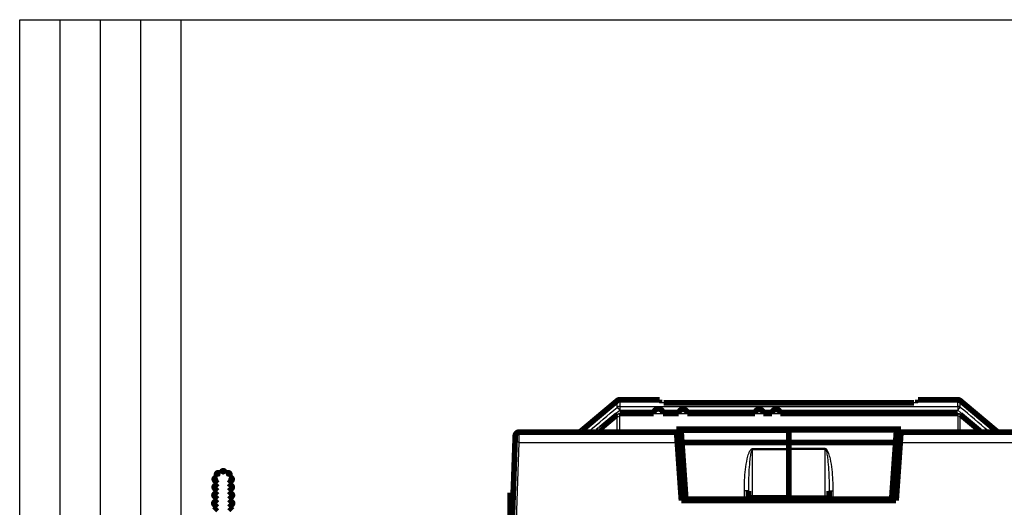
# Model space of a CAD drawing. Extents: x 10 to 593, y 7 to 405.
# Drawn here: x 10 to 132, y 345 to 405 of the extents above; entities that cross this region are included whole.
import ezdxf

# ---------------------------------------------------------------- set-up
doc = ezdxf.new("R2010")
doc.units = 0
doc.header["$MEASUREMENT"] = 0
doc.layers.add('1', color=7, linetype='CONTINUOUS')
doc.layers.add('2', color=7, linetype='CONTINUOUS')

# ---------------------------------------------------------------- blocks, each defined once
blk = doc.blocks.new('A2_SHEET')
at = {"layer": '1', "color": 2, "linetype": 'CONTINUOUS'}
for p, q in [((10, 405.2), (583.00563, 405.2)), ((10, 15.2), (10, 405.2)), ((15.002963, 31.198202), (15.002963, 405.2)), ((20.005629, 31.198202), (20.005629, 405.2)), ((25.005629, 15.2), (25.005629, 405.2)), ((30.005629, 15.2), (30.005629, 405.2))]:
    blk.add_line(p, q, dxfattribs=at)

msp = doc.modelspace()

# ---------------------------------------------------------------- linework, layer by layer
at = {"layer": '2', "color": 3, "linetype": 'CONTINUOUS'}
for p, q in [((84.340972, 357.27853), (84.340972, 356.8315)), ((126.19988, 357.27853), (126.19988, 356.8315)), ((71.858855, 352.82686), (71.886266, 354.10414)), ((105.27042, 354.33859), (91.923633, 354.33859)), ((91.942508, 354.06866), (105.27042, 354.06866)), ((105.27042, 354.33859), (118.6172, 354.33859)), ((118.59833, 354.06866), (105.27042, 354.06866)), ((71.470417, 341.70417), (71.85883, 352.82685)), ((71.85883, 352.82685), (91.465366, 352.82685)), ((119.07548, 352.82685), (138.682, 352.82685)), ((100.77042, 352.04483), (105.27042, 352.04483)), ((100.77042, 351.94928), (100.77042, 352.04483)), ((100.77042, 351.94928), (105.27042, 351.94928)), ((100.77042, 346.21734), (100.77042, 351.94928)), ((109.77042, 352.04483), (105.27042, 352.04483)), ((109.77042, 351.94928), (105.27042, 351.94928)), ((109.77042, 351.94928), (109.77042, 352.04483)), ((109.77042, 346.21734), (109.77042, 351.94928)), ((99.770418, 345.80417), (99.770418, 346.80478)), ((110.77042, 345.80417), (110.77042, 346.80478)), ((105.27042, 346.21734), (100.77042, 346.21734)), ((100.77042, 346.21734), (100.77042, 345.80417)), ((105.27042, 346.21734), (109.77042, 346.21734)), ((109.77042, 346.21734), (109.77042, 345.80417))]:
    msp.add_line(p, q, dxfattribs=at)
at = {"layer": '2', "color": 40, "linetype": 'CONTINUOUS', "const_width": 0.7}
for points in [[(84.019576, 357.98719), (79.531379, 354.22114)], [(89.270428, 358.10417), (84.34092, 358.10417)], [(89.270425, 357.74529), (89.270425, 358.10417)], [(120.77044, 357.72759), (89.770436, 357.72756)], [(121.27042, 358.10417), (121.27042, 357.74531)], [(126.19986, 358.10417), (121.27046, 358.10417)], [(126.52127, 357.98719), (131.00947, 354.22114)], [(71.359135, 352.83558), (71.386584, 353.62162)], [(91.376047, 354.10417), (71.886279, 354.10417)], [(91.352037, 354.44744), (91.376009, 354.10414)], [(119.1888, 354.44739), (91.352046, 354.44739)], [(91.376047, 354.10417), (91.465366, 352.82685)], [(91.387799, 353.93611), (91.951776, 353.93611)], [(91.923633, 354.33859), (91.923408, 354.3418)], [(91.92362, 354.3418), (91.923417, 354.3418)], [(91.942508, 354.06865), (91.923633, 354.33859)], [(92.0312, 352.8003), (91.942508, 354.06865)], [(105.27042, 354.33859), (105.27042, 354.3418)], [(105.27042, 354.06866), (105.27042, 354.33859)], [(105.27042, 352.8003), (105.27042, 354.06866)], [(118.50963, 352.8003), (118.59833, 354.06865)], [(118.58906, 353.93611), (119.15305, 353.93611)], [(118.59833, 354.06865), (118.6172, 354.33859)], [(118.61747, 354.3418), (118.61716, 354.3418)], [(118.6172, 354.33859), (118.61743, 354.3418)], [(119.07548, 352.82685), (119.1648, 354.10417)], [(119.1648, 354.10417), (119.1888, 354.44739)], [(138.65456, 354.10417), (119.1648, 354.10417)], [(70.970417, 341.70417), (71.359135, 352.83558)], [(92.010858, 353.09904), (91.446332, 353.09904)], [(91.465366, 352.82685), (91.970425, 345.60417)], [(92.520418, 345.80417), (92.0312, 352.8003)], [(92.0312, 352.8003), (105.27042, 352.8003)], [(92.044915, 352.60417), (92.04495, 352.60417)], [(105.27042, 352.04483), (105.27042, 352.8003)], [(118.50963, 352.8003), (105.27042, 352.8003)], [(118.02042, 345.80417), (118.50963, 352.8003)], [(119.09452, 353.09904), (118.53052, 353.09904)], [(118.57043, 345.60417), (119.07548, 352.82685)], [(91.550864, 351.60417), (92.114842, 351.60417)], [(105.27042, 351.94928), (105.27042, 352.04483)], [(105.27042, 346.21734), (105.27042, 351.94928)], [(118.42599, 351.60417), (118.98998, 351.60417)], [(34.222411, 348.43195), (34.475721, 348.53906)], [(34.475721, 348.53906), (34.396422, 348.80241)], [(34.646251, 349.05138), (34.912379, 348.97025)], [(34.912379, 348.97025), (35.033773, 349.19814)], [(35.386809, 349.19814), (35.508203, 348.97025)], [(35.508203, 348.97025), (35.774331, 349.05138)], [(36.02416, 348.80241), (35.944861, 348.53906)], [(35.944861, 348.53906), (36.198171, 348.43195)], [(34.15004, 347.41768), (34.508019, 347.75102)], [(34.508019, 347.75102), (34.157654, 348.10756)], [(36.262928, 348.10756), (35.912563, 347.75102)], [(35.912563, 347.75102), (36.270542, 347.41768)], [(34.473574, 345.77767), (34.122407, 346.13502)], [(34.124876, 346.41785), (34.491034, 346.77767)], [(34.491034, 346.77767), (34.143686, 347.13113)], [(36.276896, 347.13113), (35.929548, 346.77767)], [(35.929548, 346.77767), (36.295706, 346.41785)], [(36.298175, 346.13502), (35.947008, 345.77767)], [(100.27042, 345.80417), (100.27042, 346.79606)], [(105.27042, 345.80417), (105.27042, 346.21734)], [(110.27042, 345.80417), (110.27042, 346.79606)], [(34.456124, 344.77767), (34.104956, 345.13502)], [(34.107423, 345.41785), (34.473574, 345.77767)], [(35.947008, 345.77767), (36.313159, 345.41785)], [(36.315626, 345.13502), (35.964458, 344.77767)], [(91.970425, 345.60417), (118.57043, 345.60417)], [(92.520418, 345.80417), (99.770418, 345.80417)], [(100.27042, 345.80417), (99.770418, 345.80417)], [(100.77042, 345.80417), (100.27042, 345.80417)], [(105.27042, 345.80417), (100.77042, 345.80417)], [(105.27042, 345.80417), (109.77042, 345.80417)], [(105.27042, 345.60414), (105.27042, 345.80417)], [(109.77042, 345.80417), (110.27042, 345.80417)], [(110.27042, 345.80417), (110.77042, 345.80417)], [(118.02042, 345.80417), (110.77042, 345.80417)], [(34.089966, 344.41785), (34.456124, 344.77767)], [(35.964458, 344.77767), (36.330616, 344.41785)]]:
    msp.add_lwpolyline(points, dxfattribs=at)
for points in [[(84.278662, 358.10027, 0.14428641), (84.019576, 357.98719)], [(84.34097, 358.10417, 0.031245229), (84.278662, 358.10027)], [(126.52127, 357.98719, 0.17632698), (126.19988, 358.10417)], [(84.020587, 356.26717), (83.959408, 356.2161, -0.0000001986), (83.898229, 356.16502, -0.0000001994), (83.837049, 356.11395, -0.0000001986), (83.77587, 356.06287, -0.0000001958), (83.714691, 356.0118, -0.0000001938), (83.653512, 355.96072, -0.0000001919), (83.592333, 355.90964, -0.0000001901), (83.531154, 355.85857, -0.000000188), (83.469975, 355.80749, -0.0000001862), (83.408796, 355.75642, -0.0000001842), (83.347617, 355.70534, -0.0000001824), (83.286438, 355.65427, -0.0000001803), (83.22526, 355.60319, -0.0000001786), (83.164081, 355.55212, -0.0000001766), (83.102902, 355.50105, -0.0000001748), (83.041723, 355.44997, -0.0000001727), (82.980544, 355.3989, -0.0000001709), (82.919366, 355.34782, -0.0000001689), (82.858187, 355.29675, -0.000000167), (82.797008, 355.24567, -0.000000165), (82.735829, 355.1946, -0.0000001631), (82.674651, 355.14353, -0.000000161), (82.613474, 355.09245, -0.0000001593), (82.552294, 355.04138, -0.0000001576), (82.491107, 354.9903, -0.0000001554), (82.429936, 354.93923, -0.0000001526), (82.368789, 354.88818, -0.000000152), (82.307579, 354.83708, -0.0000001528), (82.246276, 354.78591, -0.0000001469), (82.185221, 354.73494, -0.0000001359), (82.124532, 354.68427, -0.0000001472), (82.062864, 354.63279, -0.0000001714), (81.999756, 354.58011, -0.00000013), (81.940506, 354.53064, -1), (81.886941, 354.48593, -0.0000001772), (81.818149, 354.4285, -0.0000002966), (81.712192, 354.34004, -0.0000001444), (81.573433, 354.2242, -0.000000077)], [(126.19986, 356.38329), (125.15339, 356.38329), (124.10692, 356.38329), (123.06045, 356.3833), (122.01397, 356.3833), (120.9675, 356.3833), (119.92103, 356.3833), (118.87456, 356.3833), (117.82809, 356.3833), (116.78161, 356.3833), (115.73514, 356.3833), (114.68867, 356.3833), (113.6422, 356.3833), (112.59573, 356.3833), (111.54926, 356.38331), (110.50279, 356.38331), (109.45631, 356.38331), (108.40984, 356.38331), (107.36337, 356.38331), (106.3169, 356.38331), (105.27043, 356.38331), (104.22395, 356.38331, 1), (103.17749, 356.38331), (102.13105, 356.38331, 1), (101.08455, 356.38331), (100.03794, 356.38331), (98.991604, 356.38331), (97.945671, 356.3833), (96.898663, 356.3833), (95.850073, 356.3833), (94.805722, 356.3833), (93.767615, 356.3833), (92.712782, 356.3833, 1), (91.633308, 356.3833), (90.619841, 356.3833), (89.703607, 356.3833, 1), (88.526901, 356.3833), (86.714507, 356.38329), (84.341022, 356.38329)], [(128.96745, 354.2242), (128.90627, 354.27528, -0.0000003881), (128.84509, 354.32635, -0.0000003872), (128.78391, 354.37742, -0.000000388), (128.72273, 354.4285, -0.0000003909), (128.66155, 354.47957, -0.000000393), (128.60037, 354.53064, -0.0000003948), (128.53919, 354.58172, -0.0000003966), (128.47801, 354.63279, -0.0000003987), (128.41682, 354.68386, -0.0000004004), (128.35564, 354.73494, -0.0000004024), (128.29447, 354.78601, -0.0000004042), (128.23329, 354.83708, -0.0000004063), (128.17211, 354.88816, -0.0000004081), (128.11093, 354.93923, -0.0000004101), (128.04975, 354.9903, -0.000000412), (127.98857, 355.04138, -0.000000414), (127.92739, 355.09245, -0.0000004159), (127.86621, 355.14353, -0.0000004179), (127.80503, 355.1946, -0.0000004197), (127.74385, 355.24567, -0.0000004218), (127.68267, 355.29675, -0.0000004236), (127.62149, 355.34782, -0.0000004253), (127.56032, 355.39889, -0.0000004274), (127.49914, 355.44997, -0.0000004302), (127.43795, 355.50105, -0.000000431), (127.37678, 355.55212, -0.0000004303), (127.31564, 355.60317, -0.000000436), (127.25443, 355.65427, -0.0000004471), (127.19312, 355.70545, -0.000000436), (127.13207, 355.75642, -0.0000004082), (127.07138, 355.80709, -0.0000004533), (127.00971, 355.85857, -0.0000005443), (126.94661, 355.91125, -0.0000004133), (126.88736, 355.96072, -0.0000001388), (126.8338, 356.00544, -0.0000005892), (126.76501, 356.06287, -0.0000010222), (126.65905, 356.15133, -0.0000005003), (126.5203, 356.26717, -0.0000002648)], [(79.221155, 354.10414), (79.221633, 354.10414, 0.0001772789), (79.222112, 354.10415, 0.0001772321), (79.222591, 354.10415, 0.0001772638), (79.22307, 354.10415, 0.0001773853), (79.223548, 354.10415, 0.0001774747), (79.224027, 354.10416, 0.000177556), (79.224506, 354.10416, 0.0001776277), (79.224985, 354.10417, 0.0001777109), (79.225463, 354.10417, 0.0001777991), (79.225942, 354.10418, 0.000177913), (79.226421, 354.10418, 0.000177955), (79.2269, 354.10419, 0.000177952), (79.227379, 354.10419, 0.0001781573), (79.227857, 354.1042, 0.0001785654), (79.228336, 354.10421, 0.0001781979), (79.228815, 354.10421, 0.0001771958), (79.229294, 354.10422, 0.0001788149), (79.229773, 354.10423, 0.000182539), (79.230252, 354.10423, 0.0001774193), (79.23073, 354.10424, 0.0001657208), (79.231205, 354.10425, 0.0001830221), (79.231688, 354.10426, 0.000218331), (79.232182, 354.10427, 0.0001657417), (79.232645, 354.10428, 0.0000567777), (79.233064, 354.10429, 0.0002340332), (79.233603, 354.1043, 0.0004030674), (79.234432, 354.10432, 0.000197111), (79.235518, 354.10434, 0.0001044394)], [(79.221762, 354.10414), (79.22747, 354.10418, 0.0028562571), (79.233188, 354.10428, 0.0028396287), (79.238915, 354.10444, 0.002835313), (79.244651, 354.10467, 0.0028480167), (79.250393, 354.10497, 0.0028542779), (79.256141, 354.10533, 0.0028585728), (79.261895, 354.10576, 0.0028616061), (79.267651, 354.10626, 0.0028674781), (79.27341, 354.10683, 0.0028712221), (79.27917, 354.10746, 0.0028766216), (79.284931, 354.10816, 0.0028791321), (79.29069, 354.10892, 0.0028823189), (79.296447, 354.10976, 0.0028872611), (79.3022, 354.11066, 0.0028966574), (79.30795, 354.11163, 0.0028919434), (79.313692, 354.11267, 0.0028778861), (79.319425, 354.11378, 0.0029052882), (79.325155, 354.11495, 0.00296781), (79.330884, 354.1162, 0.0028850257), (79.33658, 354.1175, 0.0026957573), (79.342231, 354.11887, 0.0029780987), (79.347958, 354.12033, 0.003554026), (79.353801, 354.1219, 0.0026974063), (79.359278, 354.12342, 0.0009240773), (79.364224, 354.12482, 0.0038095922), (79.370532, 354.12678, 0.0065604351), (79.380189, 354.12998, 0.0032068162), (79.392801, 354.13428, 0.0016976328)], [(79.380996, 354.13432, 0.08748875), (79.531379, 354.22114)], [(79.392801, 354.13428), (79.395044, 354.13429, -0.0000407569), (79.397478, 354.13429, -0.0000348982), (79.40011, 354.13429, -0.0000295798), (79.402932, 354.1343, -0.0000249612), (79.405952, 354.1343, -0.0000212664), (79.409163, 354.1343, -0.0000183714), (79.412572, 354.1343, -0.000015899), (79.416172, 354.13431, -0.000013811), (79.419969, 354.13431, -0.0000120336), (79.423957, 354.13431, -0.0000105164), (79.428144, 354.13431, -0.0000092086), (79.43252, 354.13432, -0.0000080611), (79.437094, 354.13432, -0.0000070693), (79.441859, 354.13432, -0.0000061819), (79.446821, 354.13432, -0.0000054134), (79.451974, 354.13432, -0.0000047117), (79.457325, 354.13433, -0.0000041049), (79.462866, 354.13433, -0.0000035397), (79.468604, 354.13433, -0.0000030529), (79.474533, 354.13433, -0.0000025904), (79.48066, 354.13434, -0.0000021943), (79.486976, 354.13434, -0.0000018111), (79.49349, 354.13434, -0.0000014848), (79.500195, 354.13434, -0.0000011616), (79.507098, 354.13434, -0.0000008914), (79.514188, 354.13435, -0.000000624), (79.521473, 354.13435, -0.0000003887), (79.528957, 354.13435, -0.0000001324), (79.536654, 354.13435, 1), (79.544501, 354.13436, 0.0000001529), (79.552488, 354.13436, 0.00000043), (79.560819, 354.13436, 0.0000008681), (79.569577, 354.13436, 0.0000006338), (79.577912, 354.13437, -0.0000000866), (79.585543, 354.13437, 0.0000014237), (79.595779, 354.13437, 0.0000029656), (79.61211, 354.13438, 0.000001392), (79.633835, 354.13439, 0.0000006773)], [(79.462795, 354.10414), (79.468504, 354.10418, 0.0028657361), (79.474222, 354.10428, 0.0028490351), (79.479949, 354.10444, 0.0028446986), (79.485685, 354.10467, 0.0028574538), (79.491427, 354.10497, 0.002863733), (79.497176, 354.10534, 0.0028680334), (79.502929, 354.10577, 0.002871062), (79.508686, 354.10627, 0.0028769387), (79.514445, 354.10683, 0.002880672), (79.520205, 354.10747, 0.0028860649), (79.525966, 354.10817, 0.0028885516), (79.531725, 354.10894, 0.0028917156), (79.537482, 354.10978, 0.002896633), (79.543236, 354.11068, 0.0029060177), (79.548985, 354.11166, 0.0029012381), (79.554727, 354.1127, 0.0028870851), (79.56046, 354.11381, 0.002914516), (79.56619, 354.11499, 0.002977175), (79.57192, 354.11624, 0.0028940601), (79.577616, 354.11755, 0.0027041376), (79.583267, 354.11892, 0.0029872833), (79.588993, 354.12038, 0.0035648821), (79.594836, 354.12196, 0.0027055529), (79.600313, 354.12348, 0.0009268483), (79.605259, 354.12489, 0.0038209667), (79.611567, 354.12685, 0.0065796052), (79.621224, 354.13006, 0.0032159899), (79.633835, 354.13439, 0.0017024372)], [(131.00947, 354.22114, 0.17632698), (131.33086, 354.10417)], [(131.33086, 354.10414), (131.31943, 354.10428, -0.0057717092), (131.30798, 354.10467, -0.0057138758), (131.29649, 354.10533, -0.0056952323), (131.28498, 354.10626, -0.00574263), (131.27347, 354.10746, -0.005765713), (131.26195, 354.10892, -0.005778054), (131.25045, 354.11067, -0.0057863048), (131.23896, 354.11267, -0.0058036522), (131.2275, 354.11496, -0.005813384), (131.21607, 354.11751, -0.0058254202), (131.2047, 354.12034, -0.0058303583), (131.19338, 354.12344, -0.005835595), (131.18213, 354.1268, -0.005843328), (131.17095, 354.13043, -0.0058571231), (131.15986, 354.13432, -0.005844621), (131.14887, 354.13847, -0.0058108167), (131.13798, 354.14288, -0.0058572601), (131.1272, 354.14754, -0.0059663772), (131.11652, 354.15246, -0.0058011803), (131.10601, 354.1576, -0.0054255523), (131.09569, 354.16293, -0.0059557623), (131.08537, 354.16861, -0.0070472117), (131.075, 354.17468, -0.0053907878), (131.06535, 354.18052, -0.0019591266), (131.0567, 354.18592, -0.0074867081), (131.046, 354.19329, -0.012816788), (131.03006, 354.20521, -0.0063260832), (131.00951, 354.22117, -0.0033760057)], [(34.646251, 349.05138, 0.59915579), (34.396422, 348.80241)], [(35.386809, 349.19814, 0.6003408), (35.033773, 349.19814)], [(36.02416, 348.80241, 0.59915579), (35.774331, 349.05138)], [(34.15004, 347.41768, 0.42211627), (34.143686, 347.13113)], [(34.222411, 348.43195, 0.52934899), (34.157654, 348.10756)], [(36.262928, 348.10756, 0.52934899), (36.198171, 348.43195)], [(36.276896, 347.13113, 0.42211627), (36.270542, 347.41768)], [(34.124876, 346.41785, 0.41421578), (34.122407, 346.13502)], [(36.298175, 346.13502, 0.41421578), (36.295706, 346.41785)], [(34.107423, 345.41785, 0.41421291), (34.104956, 345.13502)], [(36.315626, 345.13502, 0.41421291), (36.313159, 345.41785)]]:
    msp.add_lwpolyline(points, format="xyb", dxfattribs=at)
at = {"layer": '2', "color": 3, "linetype": 'CONTINUOUS'}
for points in [[(84.341022, 357.27855), (84.329592, 357.27841, 0.0057609237), (84.318134, 357.27802, 0.0057032394), (84.306644, 357.27736, 0.005684696), (84.295134, 357.27644, 0.0057320912), (84.283615, 357.27524, 0.0057552447), (84.272095, 357.27378, 0.0057676941), (84.260585, 357.27204, 0.0057760896), (84.249093, 357.27003, 0.005793582), (84.237629, 357.26775, 0.005803503), (84.226203, 357.2652, 0.0058157387), (84.214824, 357.26238, 0.0058209197), (84.203502, 357.25929, 0.0058264098), (84.192248, 357.25593, 0.0058344246), (84.181068, 357.25231, 0.0058485014), (84.169974, 357.24842, 0.005836352), (84.158975, 357.24428, 0.005802931), (84.148085, 357.23988, 0.0058496811), (84.137297, 357.23523, 0.0059590411), (84.126618, 357.23031, 0.0057944538), (84.116103, 357.22519, 0.0054196193), (84.105782, 357.21986, 0.0059496688), (84.095461, 357.2142, 0.0070405794), (84.085087, 357.20813, 0.0053861933), (84.075433, 357.2023, 0.0019575512), (84.06678, 357.19692, 0.0074810259), (84.056076, 357.18955, 0.012809056), (84.040131, 357.17765, 0.0063231656), (84.019576, 357.16172, 0.003374674)], [(84.019576, 357.16172), (84.02163, 357.16163, -0.095271589), (84.024372, 357.16074, -0.047582236), (84.027827, 357.15903, -0.027068857), (84.031987, 357.15651, -0.018072938), (84.036904, 357.15309, -0.012450621), (84.042557, 357.1488, -0.0091594352), (84.048981, 357.14358, -0.0069340746), (84.056144, 357.13747, -0.005531298), (84.064073, 357.13043, -0.0044652954), (84.072724, 357.12249, -0.0037299106), (84.082113, 357.11362, -0.0031397527), (84.092184, 357.10389, -0.0027117718), (84.102937, 357.09329, -0.0023570643), (84.114311, 357.08187, -0.002090203), (84.126293, 357.06965, -0.001856233), (84.138808, 357.0567, -0.0016685382), (84.151828, 357.04306, -0.0015248168), (84.165301, 357.02877, -0.0014204258), (84.179195, 357.01388, -0.0012787013), (84.193359, 356.99855, -0.0011253472), (84.207718, 356.98287, -0.0011437298), (84.222519, 356.96654, -0.0012457078), (84.237822, 356.94951, -0.00092446), (84.252307, 356.93331, -0.0003809873), (84.265488, 356.91849, -0.001162435), (84.282263, 356.89938, -0.0018441569), (84.307782, 356.86997, -0.0009041241), (84.341022, 356.83147, -0.0004877949)], [(126.52131, 357.16172), (126.51247, 357.16895, 0.0057676751), (126.50344, 357.17601, 0.0057094602), (126.49421, 357.18287, 0.0056904066), (126.4848, 357.18955, 0.0057373613), (126.47521, 357.19603, 0.0057600109), (126.46544, 357.2023, 0.0057719539), (126.4555, 357.20836, 0.0057798062), (126.44541, 357.2142, 0.005796772), (126.43516, 357.21981, 0.005806129), (126.42477, 357.22519, 0.0058178156), (126.41423, 357.23033, 0.0058224147), (126.40357, 357.23523, 0.0058273418), (126.39279, 357.23988, 0.0058347664), (126.38189, 357.24428, 0.0058482733), (126.37089, 357.24842, 0.005835531), (126.3598, 357.25231, 0.0058015529), (126.34863, 357.25593, 0.0058477054), (126.33737, 357.25929, 0.0059564507), (126.32602, 357.26238, 0.005791354), (126.31467, 357.2652, 0.0054162328), (126.30333, 357.26775, 0.0059454061), (126.29178, 357.27003, 0.0070348199), (126.27993, 357.27205, 0.005381225), (126.26878, 357.27378, 0.0019556393), (126.25868, 357.27521, 0.007473349), (126.24574, 357.27644, 0.012793848), (126.22586, 357.27755, 0.0063148048), (126.19986, 357.27855, 0.0033700104)], [(126.52131, 357.16172), (126.51925, 357.16163, 0.095196083), (126.51651, 357.16074, 0.047569365), (126.51305, 357.15903, 0.027070435), (126.50889, 357.15651, 0.018077501), (126.50397, 357.15309, 0.012455419), (126.49832, 357.1488, 0.0091637651), (126.49189, 357.14358, 0.006937807), (126.48473, 357.13747, 0.0055345374), (126.4768, 357.13043, 0.0044680826), (126.46815, 357.12248, 0.0037323492), (126.45876, 357.11362, 0.003141885), (126.44869, 357.10389, 0.0027136687), (126.43793, 357.09328, 0.0023587556), (126.42656, 357.08187, 0.002091734), (126.41458, 357.06964, 0.001857618), (126.40206, 357.0567, 0.0016698023), (126.38904, 357.04306, 0.0015259884), (126.37557, 357.02877, 0.0014215306), (126.36168, 357.01388, 0.0012797073), (126.34751, 356.99855, 0.0011262411), (126.33316, 356.98286, 0.0011446464), (126.31836, 356.96654, 0.0012467153), (126.30305, 356.94951, 0.0009252143), (126.28857, 356.93331, 0.0003812998), (126.27539, 356.91849, 0.0011633922), (126.25862, 356.89938, 0.0018456939), (126.2331, 356.86997, 0.0009048853), (126.19986, 356.83147, 0.0004882074)], [(80.540518, 354.22168), (80.541601, 354.22171, -0.058947719), (80.542896, 354.2215, -0.039694524), (80.544412, 354.22104, -0.027505201), (80.546145, 354.22032, -0.020460587), (80.548109, 354.21934, -0.015317605), (80.550298, 354.2181, -0.011919291), (80.552723, 354.21659, -0.0094068789), (80.555378, 354.2148, -0.0076973766), (80.558276, 354.21273, -0.0063399509), (80.561407, 354.21038, -0.005362331), (80.564782, 354.20773, -0.0045518493), (80.568392, 354.20481, -0.0039469159), (80.572248, 354.20159, -0.0034331006), (80.576339, 354.19808, -0.0030414954), (80.580673, 354.19428, -0.0026848137), (80.585238, 354.19019, -0.002397336), (80.59004, 354.1858, -0.0021733931), (80.595075, 354.18113, -0.00201419), (80.600354, 354.17616, -0.0017763866), (80.605824, 354.17093, -0.0015291329), (80.611473, 354.16547, -0.001556893), (80.617448, 354.15962, -0.0017024811), (80.623808, 354.15331, -0.0011856727), (80.629904, 354.14723, -0.0003933782), (80.635522, 354.14159, -0.001541364), (80.643139, 354.13381, -0.0023421232), (80.65537, 354.12115, -0.0010369402), (80.671689, 354.10417, -0.000525011)], [(84.019475, 354.2236), (84.010682, 354.21621, -0.0058445334), (84.001696, 354.20901, -0.0057869062), (83.992508, 354.20199, -0.0057698809), (83.983132, 354.19517, -0.0058211249), (83.973568, 354.18855, -0.0058472759), (83.96383, 354.18214, -0.0058622019), (83.953916, 354.17595, -0.0058729388), (83.943841, 354.16998, -0.0058929916), (83.933607, 354.16424, -0.00590517), (83.923226, 354.15874, -0.0059196029), (83.9127, 354.15348, -0.0059267282), (83.902045, 354.14847, -0.005934063), (83.891264, 354.14371, -0.005943835), (83.880369, 354.13921, -0.0059596288), (83.869364, 354.13497, -0.0059486192), (83.858268, 354.13099, -0.0059157503), (83.847087, 354.12729, -0.005964423), (83.835818, 354.12385, -0.006076694), (83.824462, 354.12069, -0.0059098229), (83.813095, 354.1178, -0.0055283517), (83.801747, 354.11519, -0.0060689414), (83.790177, 354.11286, -0.0071812301), (83.778309, 354.1108, -0.0054950899), (83.767145, 354.10902, -0.001999539), (83.757035, 354.10756, -0.0076300467), (83.744075, 354.1063, -0.013062846), (83.724169, 354.10516, -0.006449432), (83.69813, 354.10414, -0.0034424436)], [(126.52131, 354.2236), (126.53011, 354.21621, 0.0058417478), (126.5391, 354.20901, 0.0057841342), (126.54829, 354.20199, 0.005767109), (126.55767, 354.19517, 0.0058183266), (126.56724, 354.18855, 0.0058444692), (126.57698, 354.18214, 0.0058593983), (126.5869, 354.17595, 0.0058701471), (126.59698, 354.16998, 0.005890213), (126.60722, 354.16424, 0.0059024158), (126.6176, 354.15874, 0.005916877), (126.62813, 354.15348, 0.005924042), (126.63879, 354.14847, 0.005931421), (126.64957, 354.14371, 0.0059412441), (126.66047, 354.13921, 0.0059570903), (126.67148, 354.13497, 0.0059461534), (126.68258, 354.13099, 0.0059133681), (126.69377, 354.12729, 0.0059621001), (126.70504, 354.12385, 0.0060744112), (126.7164, 354.12069, 0.0059076932), (126.72777, 354.1178, 0.0055264407), (126.73912, 354.11519, 0.00606694), (126.75069, 354.11286, 0.0071789969), (126.76256, 354.1108, 0.0054934943), (126.77373, 354.10902, 0.001998981), (126.78384, 354.10756, 0.0076279993), (126.7968, 354.1063, 0.013059829), (126.81671, 354.10516, 0.0064481664), (126.84275, 354.10414, 0.003441825)], [(130.00037, 354.22168), (129.99928, 354.22171, 0.058837961), (129.99798, 354.2215, 0.039648928), (129.99647, 354.22103, 0.02749046), (129.99473, 354.22032, 0.02045881), (129.99277, 354.21934, 0.015321673), (129.99058, 354.2181, 0.011925493), (129.98815, 354.21659, 0.0094136889), (129.98549, 354.2148, 0.0077041299), (129.98259, 354.21273, 0.0063463252), (129.97946, 354.21038, 0.00536826), (129.97608, 354.20773, 0.0045572761), (129.97247, 354.20481, 0.003951897), (129.96861, 354.20159, 0.0034376458), (129.96452, 354.19808, 0.0030456781), (129.96019, 354.19428, 0.0026886306), (129.95562, 354.19019, 0.0024008377), (129.95082, 354.1858, 0.0021766457), (129.94578, 354.18113, 0.002017267), (129.9405, 354.17616, 0.0017791522), (129.93503, 354.17093, 0.0015315502), (129.92938, 354.16547, 0.0015593894), (129.9234, 354.15962, 0.0017052509), (129.91704, 354.15331, 0.001187628), (129.91095, 354.14723, 0.0003940312), (129.90533, 354.14159, 0.0015439371), (129.89771, 354.13381, 0.0023461039), (129.88548, 354.12115, 0.001038727), (129.86916, 354.10417, 0.0005259209)], [(71.858855, 352.82686), (71.83505, 352.82768, 0.0002239866), (71.810929, 352.82849, 0.0002136889), (71.786464, 352.82929, 0.000212523), (71.761764, 352.83008, 0.000224667), (71.736934, 352.83085, 0.000233727), (71.712078, 352.83159, 0.0002426753), (71.687299, 352.83231, 0.0002527099), (71.662704, 352.833, 0.0002666094), (71.638418, 352.83365, 0.000281615), (71.614547, 352.83427, 0.0002998091), (71.591227, 352.83484, 0.0003207281), (71.56855, 352.83536, 0.0003457052), (71.54666, 352.83584, 0.0003759834), (71.525631, 352.83626, 0.0004119934), (71.505604, 352.83663, 0.0004554727), (71.486631, 352.83694, 0.00050497), (71.468842, 352.83719, 0.0005755292), (71.452259, 352.83739, 0.0006672577), (71.436994, 352.83752, 0.0007622944), (71.423047, 352.8376, 0.0008429462), (71.410514, 352.83762, 0.001094965), (71.39933, 352.83758, 0.0015942951), (71.389555, 352.83748, 0.0016746903), (71.381231, 352.83735, 0.0008810776), (71.374438, 352.83721, 0.0032286151), (71.368678, 352.83692, 0.011387005), (71.36355, 352.83636, 0.016369001), (71.359087, 352.83556, 0.01967061)], [(100.27038, 346.79606), (100.26983, 346.79647, 0.30058954), (100.26808, 346.7969, 0.039387128), (100.26509, 346.79732, 0.014081106), (100.26086, 346.79775, 0.0076064061), (100.25526, 346.79819, 0.0045889687), (100.24833, 346.79862, 0.0031114264), (100.23997, 346.79905, 0.0022202578), (100.23024, 346.79948, 0.0017017426), (100.21907, 346.79991, 0.0013299072), (100.20653, 346.80032, 0.0010852432), (100.19258, 346.80073, 0.0008955591), (100.17732, 346.80112, 0.0007622899), (100.16073, 346.8015, 0.0006541896), (100.14293, 346.80187, 0.000574622), (100.12395, 346.80222, 0.0005062126), (100.10391, 346.80255, 0.0004523564), (100.08288, 346.80286, 0.0004112593), (100.06096, 346.80315, 0.0003814684), (100.03822, 346.80341, 0.0003428754), (100.01493, 346.80366, 0.0003017307), (99.991233, 346.80387, 0.0003056266), (99.966737, 346.80407, 0.0003316241), (99.941367, 346.80424, 0.0002479898), (99.917319, 346.80438, 0.0001053403), (99.895416, 346.8045, 0.0003095801), (99.867591, 346.8046, 0.0004930351), (99.825361, 346.80468, 0.0002456153), (99.770414, 346.80476, 0.0001339249)], [(110.2704, 346.79606), (110.27095, 346.79647, -0.29882347), (110.27271, 346.7969, -0.039282223), (110.2757, 346.79732, -0.014058976), (110.27994, 346.79775, -0.0075980667), (110.28553, 346.79819, -0.0045852494), (110.29247, 346.79862, -0.0031094511), (110.30083, 346.79905, -0.0022191312), (110.31056, 346.79948, -0.0017010331), (110.32173, 346.79991, -0.0013294501), (110.33427, 346.80032, -0.001084931), (110.34822, 346.80073, -0.0008953444), (110.36349, 346.80112, -0.0007621364), (110.38008, 346.8015, -0.0006540803), (110.39787, 346.80187, -0.0005745426), (110.41686, 346.80222, -0.0005061559), (110.43689, 346.80255, -0.0004523158), (110.45792, 346.80286, -0.000411231), (110.47984, 346.80315, -0.0003814492), (110.50258, 346.80341, -0.0003428642), (110.52587, 346.80366, -0.0003017253), (110.54957, 346.80387, -0.0003056257), (110.57406, 346.80407, -0.000331628), (110.59943, 346.80424, -0.0002479963), (110.62348, 346.80438, -0.000105344), (110.64538, 346.8045, -0.0003095931), (110.6732, 346.8046, -0.0004930661), (110.71543, 346.80468, -0.0002456352), (110.77037, 346.80476, -0.0001339369)], [(100.77046, 346.21729), (100.74663, 346.2172, 0.0022244741), (100.72248, 346.2169, 0.0021217069), (100.698, 346.21638, 0.0021093962), (100.67327, 346.21565, 0.002228939), (100.64842, 346.21468, 0.0023172706), (100.62354, 346.21348, 0.002403977), (100.59873, 346.21203, 0.0025006303), (100.57411, 346.21034, 0.0026347543), (100.54981, 346.2084, 0.002778426), (100.52591, 346.20623, 0.002952226), (100.50257, 346.20381, 0.0031505153), (100.47987, 346.20116, 0.0033862831), (100.45796, 346.19828, 0.0036697179), (100.43692, 346.19519, 0.0040044401), (100.41688, 346.19189, 0.0044035053), (100.39789, 346.18842, 0.0048515142), (100.38009, 346.18476, 0.005484584), (100.3635, 346.18096, 0.0062956688), (100.34823, 346.17701, 0.0070970876), (100.33428, 346.17297, 0.0077249118), (100.32174, 346.16885, 0.009821048), (100.31056, 346.1646, 0.013842042), (100.30078, 346.1602, 0.013839399), (100.29246, 346.15602, 0.0070034584), (100.28568, 346.15222, 0.024443053), (100.27993, 346.14739, 0.066691727), (100.27482, 346.14005, 0.054300449), (100.27038, 346.13051, 0.036300066)], [(109.77043, 346.21729), (109.79425, 346.2172, -0.0022247052), (109.8184, 346.2169, -0.002121949), (109.84288, 346.21638, -0.0021096583), (109.8676, 346.21565, -0.0022292384), (109.89245, 346.21468, -0.0023176072), (109.91733, 346.21348, -0.0024043523), (109.94213, 346.21203, -0.0025010501), (109.96675, 346.21034, -0.0026352274), (109.99105, 346.2084, -0.0027789603), (110.01494, 346.20623, -0.0029528317), (110.03828, 346.20381, -0.0031512062), (110.06097, 346.20116, -0.0033870746), (110.08288, 346.19828, -0.0036706343), (110.10392, 346.19519, -0.0040055061), (110.12396, 346.19189, -0.0044047592), (110.14294, 346.18842, -0.0048529888), (110.16074, 346.18476, -0.0054863703), (110.17732, 346.18096, -0.0062978652), (110.19259, 346.17701, -0.007099753), (110.20654, 346.17297, -0.0077280207), (110.21907, 346.16885, -0.009825301), (110.23025, 346.1646, -0.01384855), (110.24002, 346.1602, -0.013846488), (110.24834, 346.15602, -0.0070072191), (110.25512, 346.15222, -0.024456744), (110.26087, 346.14739, -0.066731989), (110.26597, 346.14005, -0.054328991), (110.2704, 346.13051, -0.036314294)]]:
    msp.add_lwpolyline(points, format="xyb", dxfattribs=at)
at = {"layer": '2', "color": 2, "linetype": 'CONTINUOUS', "const_width": 0.7}
msp.add_lwpolyline([(71.886279, 354.10417, 0.40402623), (71.386584, 353.62162)], format="xyb", dxfattribs=at)
for points in [[(71.36854, 353.1042), (71.368514, 353.10417)], [(71.141529, 346.60417), (70.770417, 346.60417)], [(70.770417, 336.60417), (70.770417, 346.60417)]]:
    msp.add_lwpolyline(points, dxfattribs=at)
at = {"layer": '2', "color": 3, "linetype": 'CONTINUOUS'}
for points in [[(84.019576, 357.16172), (84.01952, 357.71178), (84.019453, 357.98709), (84.019576, 357.98718)], [(84.34092, 358.10421), (84.340847, 358.10417), (84.340913, 357.82881), (84.341022, 357.27855)], [(126.19986, 357.27855), (126.19994, 357.82881), (126.2, 358.10417), (126.19986, 358.10421)], [(126.52131, 357.16172), (126.52133, 357.71188), (126.5214, 357.98719), (126.52131, 357.98718)], [(80.540518, 354.22168), (81.700182, 355.20174), (82.859866, 356.18175), (84.019576, 357.16172)], [(81.113568, 354.10417), (82.189344, 355.01331), (83.265146, 355.92242), (84.341022, 356.83147)], [(84.020587, 356.26717), (83.203899, 355.58423), (82.388189, 354.90325), (81.573433, 354.2242)], [(84.019475, 354.2236), (84.019496, 355.03511), (84.019592, 355.71581), (84.020587, 356.26717)], [(84.341022, 357.27855), (98.293941, 357.27853), (112.24691, 357.27853), (126.19986, 357.27855)], [(84.341022, 356.83147), (98.293941, 356.8315), (112.24691, 356.8315), (126.19986, 356.83147)], [(84.341022, 356.38329), (98.293951, 356.38184), (112.2469, 356.38184), (126.19986, 356.38329)], [(126.19986, 356.83147), (127.2757, 355.92242), (128.35151, 355.01331), (129.42728, 354.10417)], [(126.5203, 356.26717), (127.33695, 355.58423), (128.15266, 354.90325), (128.96745, 354.2242)], [(126.52131, 354.2236), (126.52135, 355.03511), (126.52126, 355.71581), (126.5203, 356.26717)], [(130.00037, 354.22168), (128.84067, 355.20174), (127.68098, 356.18175), (126.52131, 357.16172)], [(79.531373, 354.22117), (79.531255, 354.22114), (79.869138, 354.22133), (80.540518, 354.22168)], [(80.390112, 354.13449), (80.335035, 354.11478), (80.276591, 354.10417), (80.218061, 354.10414)], [(80.540518, 354.22168), (80.496207, 354.18418), (80.444875, 354.15481), (80.390112, 354.13449)], [(81.418071, 354.13459), (81.373385, 354.10834), (81.485306, 354.15065), (81.573433, 354.2242)], [(81.573433, 354.2242), (82.231851, 354.22263), (83.049027, 354.22308), (84.019475, 354.2236)], [(128.96745, 354.2242), (128.309, 354.22263), (127.49182, 354.22308), (126.52131, 354.2236)], [(128.96745, 354.2242), (129.05554, 354.15065), (129.16747, 354.10834), (129.12271, 354.13499)], [(130.32282, 354.10414), (130.20574, 354.10417), (130.089, 354.14664), (130.00037, 354.22168)], [(131.00951, 354.22117), (131.00947, 354.22114), (130.67159, 354.22133), (130.00037, 354.22168)]]:
    msp.add_open_spline(points, degree=3, dxfattribs=at)
at = {"layer": '2', "color": 40, "linetype": 'CONTINUOUS'}
for points in [[(84.278614, 358.10026), (84.185544, 358.08882), (84.092072, 358.0488), (84.019576, 357.98718)], [(89.770399, 357.72754), (89.498209, 357.72756), (89.270425, 357.73576), (89.270428, 357.74534)], [(121.27046, 357.74534), (121.27042, 357.73578), (121.04266, 357.72759), (120.77049, 357.72764)], [(84.341022, 356.38329), (84.224998, 356.38361), (84.109428, 356.34176), (84.020587, 356.26717)], [(126.5203, 356.26717), (126.43141, 356.34171), (126.31588, 356.38365), (126.19986, 356.38329)], [(79.531373, 354.22117), (79.474161, 354.17492), (79.422645, 354.15001), (79.380967, 354.13428)], [(81.243491, 354.10414), (81.249155, 354.10417), (81.254829, 354.10426), (81.418071, 354.13459)], [(84.422951, 354.10414), (84.393915, 354.10417), (84.369304, 354.10666), (84.34092, 354.10758)], [(126.19996, 354.10758), (126.17155, 354.10666), (126.14693, 354.10417), (126.11793, 354.10414)], [(129.12271, 354.13499), (129.28602, 354.10426), (129.2917, 354.10417), (129.29739, 354.10414)]]:
    msp.add_open_spline(points, degree=3, dxfattribs=at)
at = {"layer": '2', "color": 3, "linetype": 'CONTINUOUS'}
for points, knots in [([(84.020587, 356.26717), (84.045489, 356.28686), (84.093911, 356.31966), (84.169386, 356.35344), (84.248982, 356.37594), (84.307222, 356.38184), (84.341022, 356.38329)], [0, 0, 0, 0, 0.29070988, 0.5, 0.70929012, 1, 1, 1, 1]), ([(84.34092, 354.10758), (84.340918, 354.14544), (84.340916, 354.18304), (84.340913, 354.2605), (84.340912, 354.30032), (84.34089, 355.1515), (84.340986, 355.83234), (84.341022, 356.38329)], [2.0837226, 2.0837226, 2.0837226, 2.0837226, 4.8717202, 4.8717202, 7.8690423, 7.8690423, 69.441904, 69.441904, 69.441904, 69.441904]), ([(126.19986, 356.38329), (126.23363, 356.38184), (126.29187, 356.37594), (126.37146, 356.35344), (126.44694, 356.31966), (126.49536, 356.28686), (126.5203, 356.26717)], [0, 0, 0, 0, 0.29070988, 0.5, 0.70929012, 1, 1, 1, 1]), ([(126.19986, 356.38329), (126.19986, 355.83234), (126.19996, 355.1515), (126.19994, 354.30032), (126.19994, 354.2605), (126.19993, 354.18304), (126.19993, 354.14544), (126.19996, 354.10758)], [3.401345, 3.401345, 3.401345, 3.401345, 64.974207, 64.974207, 67.971529, 67.971529, 70.759527, 70.759527, 70.759527, 70.759527]), ([(84.34092, 354.10758), (84.325629, 354.10758), (84.310712, 354.10833), (84.277443, 354.11115), (84.261786, 354.11363), (84.2234, 354.12082), (84.205258, 354.12588), (84.181305, 354.13345), (84.174075, 354.13594), (84.163895, 354.13968), (84.160633, 354.14092), (84.15113, 354.14463), (84.145152, 354.14712), (84.128082, 354.15457), (84.117788, 354.15956), (84.070521, 354.18421), (84.043112, 354.20396), (84.019475, 354.2236)], [2, 2, 2, 2, 2.2600003, 2.2600003, 2.7012284, 2.7012284, 3.5037644, 3.5037644, 3.8923071, 3.8923071, 4.0841408, 4.0841408, 4.4667121, 4.4667121, 5.2288529, 5.2288529, 8.2295913, 8.2295913, 8.2295913, 8.2295913]), ([(126.52131, 354.2236), (126.50585, 354.21071), (126.47686, 354.18913), (126.43148, 354.16319), (126.39606, 354.147), (126.37107, 354.13731), (126.34852, 354.12983), (126.32322, 354.12255), (126.29045, 354.11526), (126.2492, 354.10924), (126.21349, 354.10758), (126.19996, 354.10758)], [2.2498358, 2.2498358, 2.2498358, 2.2498358, 4.2190797, 5.5374136, 6.1999028, 6.6995476, 7.0346568, 7.3724841, 7.853475, 8.2499186, 8.4804467, 8.4804467, 8.4804467, 8.4804467]), ([(99.770414, 346.80476), (99.770418, 347.69289), (99.830755, 349.03141), (100.05758, 350.58511), (100.26286, 351.36056), (100.42574, 351.74401), (100.55105, 351.92708), (100.65699, 352.01968), (100.73089, 352.04483), (100.77046, 352.04479)], [2, 2, 2, 2, 5.3928212, 7.1111275, 7.9913999, 8.4510675, 8.6977724, 8.8332057, 8.9841846, 8.9841846, 8.9841846, 8.9841846]), ([(100.77046, 351.9493), (100.75065, 351.94928), (100.71371, 351.92455), (100.66074, 351.83348), (100.59808, 351.65345), (100.51664, 351.27634), (100.414, 350.51374), (100.30059, 348.98579), (100.27042, 347.66945), (100.27038, 346.79606)], [2, 2, 2, 2, 2.1509789, 2.2864122, 2.5331172, 2.9927847, 3.8730571, 5.5913634, 8.9841846, 8.9841846, 8.9841846, 8.9841846]), ([(110.77037, 346.80476), (110.77042, 347.69289), (110.71008, 349.03141), (110.48326, 350.58511), (110.27798, 351.36056), (110.11509, 351.74401), (109.98978, 351.92708), (109.88384, 352.01968), (109.80994, 352.04483), (109.77043, 352.04479)], [2, 2, 2, 2, 5.3928212, 7.1111275, 7.9913999, 8.4510675, 8.6977724, 8.8332057, 8.9841846, 8.9841846, 8.9841846, 8.9841846]), ([(109.77043, 351.9493), (109.79018, 351.94928), (109.82713, 351.92455), (109.8801, 351.83348), (109.94275, 351.65345), (110.0242, 351.27634), (110.12684, 350.51374), (110.24025, 348.98579), (110.27042, 347.66945), (110.2704, 346.79606)], [2, 2, 2, 2, 2.1509789, 2.2864122, 2.5331172, 2.9927847, 3.8730571, 5.5913634, 8.9841846, 8.9841846, 8.9841846, 8.9841846])]:
    msp.add_open_spline(points, degree=3, knots=knots, dxfattribs=at)
at = {"layer": '2', "color": 40, "linetype": 'CONTINUOUS'}
msp.add_open_spline([(79.531373, 354.22117), (79.416802, 354.12871), (79.300555, 354.11239), (79.27591, 354.1082), (79.275368, 354.10846), (79.252434, 354.10544), (79.234881, 354.10466), (79.235619, 354.10434)], degree=3, knots=[0, 0, 0, 0, 0.007891465, 0.007891465, 0.029238426, 0.029238426, 1, 1, 1, 1], dxfattribs=at)

# ---------------------------------------------------------------- block references
at = {"layer": '1'}
msp.add_blockref('A2_SHEET', (0, 0), dxfattribs=at)

doc.saveas('drawing.dxf')
